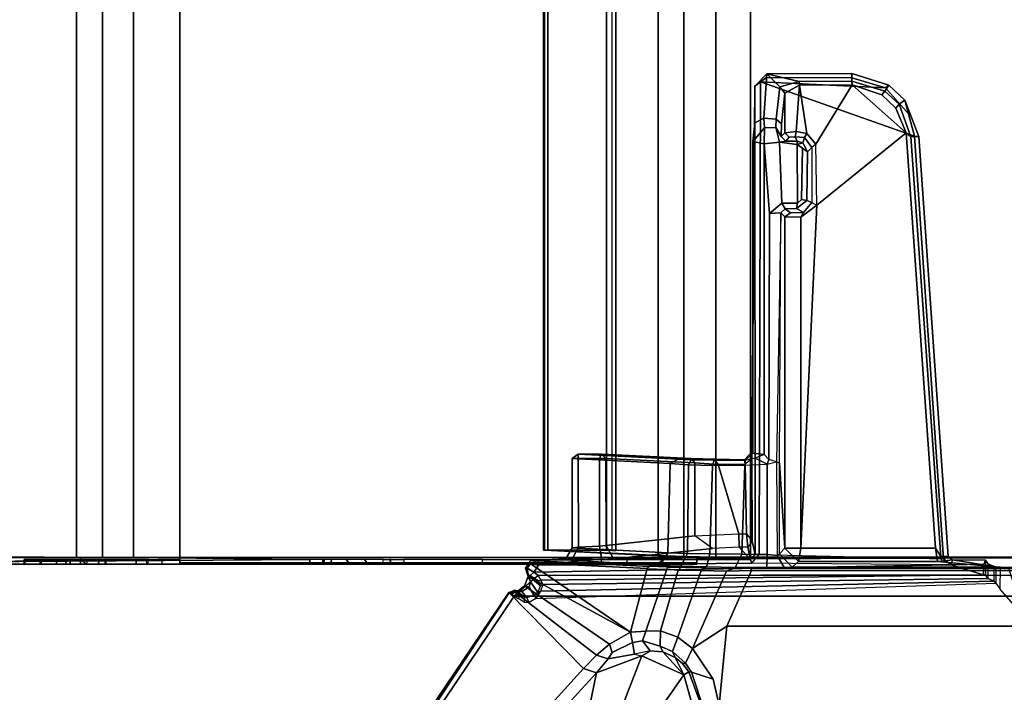
# Model space of a CAD drawing. Units: inches. Extents: x -2 to 175, y -6 to 165.
# Drawn here: x 11 to 18, y 113 to 118 of the extents above; entities that cross this region are included whole.
import ezdxf

# ---------------------------------------------------------------- set-up
doc = ezdxf.new("R2010")
doc.units = ezdxf.units.IN
doc.header["$MEASUREMENT"] = 0
for name, color, linetype in [('TABLE-CABLEMGMT', 6, 'Continuous'), ('TABLE-FOOT', 6, 'Continuous'), ('TABLE-TOPLAM', 6, 'Continuous')]:
    doc.layers.add(name, color=color, linetype=linetype)

# ---------------------------------------------------------------- blocks, each defined once
blk = doc.blocks.new('PDU6ATS_3060LE_0T')
at = {"layer": 'TABLE-CABLEMGMT'}
for points in [[(8.6752, -8.341, 26.6632), (8.6752, -8.3701, 26.6842), (8.6752, -7.5058, 27.8769), (8.6752, -7.4768, 27.8558)], [(8.6242, -7.5905, 27.8742), (8.6242, -10.0746, 27.8737), (8.6601, -10.0718, 27.874), (8.6428, -7.5547, 27.848)], [(8.6242, -7.5905, 27.8742), (8.6428, -7.5547, 27.848), (8.6557, -8.3771, 26.6893), (8.6246, -8.4178, 26.7188)], [(8.6246, -8.4178, 26.7188), (8.6242, -8.0798, 27.3465), (8.6242, -7.9526, 27.5667), (8.6242, -7.5905, 27.8742)], [(8.6242, -10.0746, 27.8737), (8.6242, -7.5905, 27.8742), (8.6242, -8.0724, 27.741), (8.6242, -8.1941, 27.6939)], [(8.6242, -7.9576, 27.6546), (8.6242, -8.0724, 27.741), (8.6242, -7.5905, 27.8742), (8.6242, -7.9526, 27.5667)], [(8.6814, -7.5377, 27.8357), (8.6428, -7.5547, 27.848), (8.6428, -7.5547, 27.848), (8.6601, -10.0718, 27.874)], [(8.6428, -7.5547, 27.848), (8.6814, -7.5377, 27.8357), (8.6752, -8.3701, 26.6842), (8.6557, -8.3771, 26.6893)], [(8.6242, -7.9526, 27.5667), (8.6242, -8.0798, 27.3465), (8.6601, -8.0798, 27.3465), (8.6601, -7.9543, 27.5605)], [(8.6242, -7.9526, 27.5667), (8.6601, -7.9543, 27.5605), (8.6601, -7.955, 27.6492), (8.6242, -7.9576, 27.6546)], [(8.6242, -8.0724, 27.741), (8.6242, -7.9576, 27.6546), (8.6601, -7.955, 27.6492), (8.6601, -8.0724, 27.741)], [(8.6242, -8.0724, 27.741), (8.6601, -8.0724, 27.741), (8.6601, -8.1937, 27.6943), (8.6242, -8.1941, 27.6939)], [(8.6242, -8.262, 27.1913), (8.6601, -8.262, 27.1913), (8.6601, -8.0798, 27.3465), (8.6242, -8.0798, 27.3465)], [(8.6246, -8.4178, 26.7188), (8.6242, -8.5028, 27.0968), (8.6242, -8.262, 27.1913), (8.6242, -8.0798, 27.3465)], [(8.6242, -8.2942, 27.5267), (8.6242, -8.1941, 27.6939), (8.6601, -8.1937, 27.6943), (8.6601, -8.2942, 27.5267)], [(8.6242, -8.1941, 27.6939), (8.6242, -8.2942, 27.5267), (8.6242, -8.5605, 27.3712), (8.6242, -10.0746, 27.8737)], [(8.6242, -8.262, 27.1913), (8.6242, -8.5028, 27.0968), (8.6601, -8.5117, 27.0939), (8.6601, -8.262, 27.1913)], [(8.6242, -8.2942, 27.5267), (8.6601, -8.2942, 27.5267), (8.6601, -8.5551, 27.373), (8.6242, -8.5605, 27.3712)], [(8.6246, -8.4178, 26.7188), (8.6603, -8.424, 26.7232), (8.6601, -8.3701, 26.6842), (8.6242, -8.3701, 26.6842)], [(8.6242, -8.5548, 26.4942), (8.6242, -8.3701, 26.6842), (8.6601, -8.3701, 26.6842), (8.6601, -8.5549, 26.4942)], [(8.6242, -12.2293, 26.6645), (8.6242, -10.3666, 26.7538), (8.6246, -8.4178, 26.7188), (8.6242, -8.3701, 26.6842)], [(8.6242, -8.3701, 26.6842), (8.6242, -12.2293, 26.6645), (8.6242, -12.4228, 26.4775), (8.6242, -12.6529, 26.3677)], [(8.6242, -12.6529, 26.3677), (8.6242, -8.3701, 26.6842), (8.6242, -8.5548, 26.4942), (8.6242, -8.7844, 26.3752)], [(8.6752, -8.341, 26.6632), (8.6752, -8.5335, 26.4654), (8.6752, -8.5591, 26.4911), (8.6752, -8.3701, 26.6842)], [(51.2208, -8.5335, 26.4654), (8.6752, -8.5336, 26.4654), (8.6752, -8.341, 26.6632), (51.2208, -8.341, 26.6632)], [(8.6246, -8.4178, 26.7188), (8.6242, -8.8698, 27.0905), (8.6242, -8.5028, 27.0968), (8.6246, -8.4178, 26.7188)], [(8.6242, -10.1753, 26.9535), (8.6242, -8.9738, 27.191), (8.6242, -8.8698, 27.0905), (8.6246, -8.4178, 26.7188)], [(8.6246, -8.4178, 26.7188), (8.6242, -10.3666, 26.7538), (8.6242, -10.2257, 26.8423), (8.6242, -10.1753, 26.9535)], [(8.6242, -8.8698, 27.0905), (8.6601, -8.8783, 27.0925), (8.6601, -8.5117, 27.0939), (8.6242, -8.5028, 27.0968)], [(8.6752, -8.7646, 26.344), (8.6752, -8.7866, 26.3745), (8.6752, -8.5591, 26.4911), (8.6752, -8.5335, 26.4654)], [(51.2208, -8.5335, 26.4654), (51.2208, -8.7646, 26.344), (8.6752, -8.7647, 26.3439), (8.6752, -8.5336, 26.4654)], [(8.6242, -8.5548, 26.4942), (8.6601, -8.5549, 26.4942), (8.6601, -8.7844, 26.3752), (8.6242, -8.7844, 26.3752)], [(8.6242, -8.8628, 27.3649), (8.6242, -8.5605, 27.3712), (8.6601, -8.5551, 27.373), (8.6601, -8.8593, 27.3655)], [(8.6242, -10.1676, 27.7782), (8.6242, -10.0746, 27.8737), (8.6242, -8.5605, 27.3712), (8.6242, -8.8628, 27.3649)], [(8.6242, -12.6529, 26.3677), (8.6242, -8.7844, 26.3752), (8.6245, -9.107, 26.3208), (8.6239, -12.9395, 26.3264)], [(8.6245, -9.107, 26.3208), (8.6242, -8.7844, 26.3752), (8.6601, -8.7844, 26.3752), (8.6607, -9.1074, 26.3252)], [(51.2208, -9.1072, 26.29), (8.6751, -9.107, 26.2891), (8.6752, -8.7647, 26.3439), (51.2208, -8.7646, 26.344)], [(8.6752, -8.7646, 26.344), (8.6752, -9.1072, 26.29), (8.6752, -9.1062, 26.3253), (8.6752, -8.7866, 26.3745)], [(8.6242, -8.8628, 27.3649), (8.6601, -8.8593, 27.3655), (8.6601, -8.9738, 27.191), (8.6242, -8.9738, 27.191)], [(8.6242, -10.1753, 26.9535), (8.6242, -10.1676, 27.7782), (8.6242, -8.8628, 27.3649), (8.6242, -8.9738, 27.191)], [(8.6601, -8.9738, 27.191), (8.6242, -8.9738, 27.191), (8.6242, -8.8698, 27.0905), (8.6601, -8.8783, 27.0925)], [(8.6386, -9.1075, 26.2945), (8.6358, -12.9395, 26.2983), (8.6239, -12.9395, 26.3264), (8.6245, -9.107, 26.3208)], [(8.6386, -9.1075, 26.2945), (8.6245, -9.107, 26.3208), (8.6752, -9.1062, 26.3253), (8.6752, -9.1072, 26.29)], [(8.6386, -9.1075, 26.2945), (8.6752, -9.1072, 26.29), (8.6741, -12.9395, 26.2901), (8.6358, -12.9395, 26.2983)], [(51.2208, -9.1072, 26.29), (51.2208, -17.5195, 26.291), (8.6752, -17.5195, 26.291), (8.6751, -9.107, 26.2891)], [(8.6242, -10.0746, 27.8737), (8.6242, -10.1676, 27.7782), (8.6601, -10.1674, 27.7809), (8.6601, -10.0718, 27.874)], [(8.6242, -10.1753, 26.9535), (8.6601, -10.1776, 26.9418), (8.6601, -10.1674, 27.7809), (8.6242, -10.1676, 27.7782)], [(8.6242, -10.1753, 26.9535), (8.6242, -10.2257, 26.8423), (8.6601, -10.2321, 26.8334), (8.6601, -10.1776, 26.9418)], [(8.6242, -10.3666, 26.7538), (8.6601, -10.3411, 26.7648), (8.6601, -10.2321, 26.8334), (8.6242, -10.2257, 26.8423)], [(8.6242, -10.3666, 26.7538), (8.6242, -10.5017, 26.7654), (8.6601, -10.476, 26.7541), (8.6601, -10.3411, 26.7648)], [(8.6242, -12.2293, 26.6645), (8.6242, -10.6106, 26.835), (8.6242, -10.5017, 26.7654), (8.6242, -10.3666, 26.7538)], [(8.6242, -10.6106, 26.835), (8.6601, -10.6166, 26.8437), (8.6601, -10.476, 26.7541), (8.6242, -10.5017, 26.7654)], [(8.6601, -10.6651, 26.9502), (8.6242, -10.6661, 26.9513), (8.6242, -10.6106, 26.835), (8.6601, -10.6166, 26.8437)], [(8.6242, -12.2293, 26.6645), (8.6242, -10.6747, 27.7841), (8.6242, -10.6661, 26.9513), (8.6242, -10.6106, 26.835)], [(8.6242, -10.6747, 27.7841), (8.6601, -10.6727, 27.7749), (8.6601, -10.6651, 26.9502), (8.6242, -10.6661, 26.9513)], [(8.6601, -10.7665, 27.8737), (8.6242, -10.7692, 27.874), (8.6242, -10.6747, 27.7841), (8.6601, -10.6727, 27.7749)], [(8.6242, -10.6747, 27.7841), (8.6242, -10.7692, 27.874), (8.6242, -11.3505, 27.8769), (8.6242, -12.2293, 26.6645)], [(8.6242, -11.3505, 27.8769), (8.6601, -11.3505, 27.8769), (8.6601, -10.7665, 27.8737), (8.6242, -10.7692, 27.874)], [(8.6601, -12.2297, 26.664), (8.6242, -12.2293, 26.6645), (8.6242, -11.3505, 27.8769), (8.6601, -11.3505, 27.8769)], [(8.6878, -12.6536, 26.6279), (8.7283, -11.81, 27.7918), (51.1677, -11.81, 27.7918), (51.2082, -12.6536, 26.6279)], [(8.7283, -11.81, 27.7918), (8.6878, -12.6536, 26.6279), (8.6884, -12.6692, 26.6669), (8.7288, -11.8361, 27.8245)], [(8.7291, -11.8043, 27.8403), (51.1669, -11.8043, 27.8403), (51.1677, -11.81, 27.7918), (8.7283, -11.81, 27.7918)], [(8.7283, -11.81, 27.7918), (8.7288, -11.8361, 27.8245), (8.7291, -11.8043, 27.8403), (8.7283, -11.81, 27.7918)], [(8.7291, -11.8043, 27.8403), (8.7288, -11.8361, 27.8245), (8.7301, -11.8624, 27.861), (8.7301, -11.8365, 27.8906)], [(8.7291, -11.8043, 27.8403), (8.7301, -11.8365, 27.8906), (51.1659, -11.8365, 27.8906), (51.1669, -11.8043, 27.8403)], [(8.7301, -12.2711, 27.8941), (51.1659, -12.2711, 27.8941), (51.1659, -11.8365, 27.8906), (8.7301, -11.8365, 27.8906)], [(8.7301, -12.2711, 27.8941), (8.7301, -11.8365, 27.8906), (8.7301, -11.8624, 27.861), (8.7301, -12.2534, 27.8606)], [(8.6242, -12.4228, 26.4775), (8.6601, -12.4228, 26.4775), (8.6601, -12.2297, 26.664), (8.6242, -12.2293, 26.6645)], [(8.7301, -12.2711, 27.8941), (8.7301, -12.2534, 27.8606), (8.7275, -12.3114, 27.7853), (8.7275, -12.3405, 27.8064)], [(8.7301, -12.2711, 27.8941), (8.7275, -12.3405, 27.8064), (51.1685, -12.3405, 27.8064), (51.1659, -12.2711, 27.8941)], [(8.7275, -12.3114, 27.7853), (51.1685, -12.3114, 27.7853), (51.1685, -12.3405, 27.8064), (8.7275, -12.3405, 27.8064)], [(8.6584, -12.684, 26.359), (8.6242, -12.6529, 26.3677), (8.6242, -12.4228, 26.4775), (8.6601, -12.4228, 26.4775)], [(8.6239, -12.9395, 26.3264), (8.6613, -12.9395, 26.3257), (8.6584, -12.684, 26.359), (8.6242, -12.6529, 26.3677)], [(8.6878, -12.6536, 26.6279), (51.2082, -12.6536, 26.6279), (51.2142, -12.8442, 26.4451), (8.6817, -12.8442, 26.4451)], [(8.6878, -12.6536, 26.6279), (8.6817, -12.8442, 26.4451), (8.6824, -12.8382, 26.4945), (8.6884, -12.6692, 26.6669)], [(8.6778, -13.0813, 26.3289), (8.678, -13.0764, 26.3679), (8.6824, -12.8382, 26.4945), (8.6817, -12.8442, 26.4451)], [(8.6778, -13.0813, 26.3289), (8.6817, -12.8442, 26.4451), (51.2142, -12.8442, 26.4451), (51.2182, -13.0813, 26.3289)], [(8.6741, -12.9395, 26.2901), (8.6613, -12.9395, 26.3257), (8.6239, -12.9395, 26.3264), (8.6358, -12.9395, 26.2983)], [(8.6741, -12.9395, 26.2901), (8.6752, -17.5195, 26.291), (8.6752, -17.5195, 26.3269), (8.6613, -12.9395, 26.3257)], [(8.6778, -13.0813, 26.3289), (8.6765, -13.3387, 26.2893), (8.6765, -13.3387, 26.3252), (8.678, -13.0764, 26.3679)], [(8.6778, -13.0813, 26.3289), (51.2182, -13.0813, 26.3289), (51.2195, -13.3387, 26.2893), (8.6765, -13.3387, 26.2893)], [(8.6765, -17.5616, 26.2895), (8.6765, -13.3387, 26.2893), (51.2195, -13.3387, 26.2893), (51.2195, -17.5616, 26.2895)], [(8.6765, -17.5616, 26.2895), (8.6765, -17.5383, 26.3252), (8.6765, -13.3387, 26.3252), (8.6765, -13.3387, 26.2893)]]:
    blk.add_3dface(points, dxfattribs=at)
for points, invisible_edges in [([(9.734, -7.4804, 27.8508), (9.9896, -7.6192, 27.6594), (8.6752, -8.341, 26.6632), (8.6752, -7.4768, 27.8558)], 2), ([(26.237, -7.6235, 27.6534), (26.5467, -7.6873, 27.5653), (8.6752, -8.341, 26.6632), (9.9896, -7.6192, 27.6594)], 6), ([(27.5936, -8.2077, 26.8471), (27.2977, -8.1243, 26.9622), (26.5467, -7.6873, 27.5653), (8.6752, -8.341, 26.6632)], 12), ([(32.237, -8.2102, 26.8436), (51.2208, -8.341, 26.6632), (8.6752, -8.341, 26.6632), (27.5936, -8.2077, 26.8471)], 5)]:
    blk.add_3dface(points, dxfattribs=dict(at, invisible_edges=invisible_edges))
at = {"layer": 'TABLE-FOOT'}
for points in [[(7.47, -12.1233, 26.5647), (3.7347, -8.8087, 27.6251), (3.8131, -8.5257, 27.7084), (7.8178, -12.1963, 26.51)], [(7.8511, -12.099, 26.5754), (7.8178, -12.1963, 26.51), (3.8131, -8.5257, 27.7084), (3.8617, -8.495, 27.7811)], [(8.4145, -11.5454, 27.8901), (3.8571, -8.4728, 27.9204), (3.826, -8.5164, 27.9977), (8.4122, -11.5488, 27.964)], [(3.826, -8.5164, 27.9977), (3.826, -22.3602, 27.9977), (8.3878, -19.2914, 27.9983), (8.3878, -11.5852, 27.9983)], [(8.3878, -11.5852, 27.9983), (8.4022, -11.5666, 27.9858), (8.4122, -11.5488, 27.964), (3.826, -8.5164, 27.9977)], [(7.8511, -12.099, 26.5754), (3.8617, -8.495, 27.7811), (3.8571, -8.4728, 27.9204), (8.4145, -11.5454, 27.8901)], [(7.9502, -12.1965, 26.5352), (7.8511, -12.099, 26.5754), (8.4145, -11.5454, 27.8901), (8.4131, -11.5987, 27.815)], [(7.9502, -12.1965, 26.5352), (8.4131, -11.5987, 27.815), (8.4642, -11.6614, 27.7832), (8.0315, -12.2933, 26.4807)], [(8.3878, -11.5852, 27.9983), (8.37, -11.6158, 27.9895), (8.3856, -11.6271, 27.9772), (8.4078, -11.6132, 27.9797)], [(8.3769, -11.6799, 27.8725), (8.4219, -11.6425, 27.8461), (8.4286, -11.5942, 27.8889), (8.3828, -11.6629, 27.8922)], [(8.4225, -11.5972, 27.964), (8.3828, -11.6629, 27.8922), (8.4286, -11.5942, 27.8889), (8.4311, -11.5875, 27.9427)], [(8.3828, -11.6629, 27.8922), (8.4225, -11.5972, 27.964), (8.4078, -11.6132, 27.9797), (8.3856, -11.6271, 27.9772)], [(8.4078, -11.6132, 27.9797), (8.4225, -11.5972, 27.964), (8.4022, -11.5666, 27.9858), (8.3878, -11.5852, 27.9983)], [(8.5413, -11.7643, 28.0019), (8.3878, -11.5852, 27.9983), (8.3878, -19.2914, 27.9983), (8.5413, -19.078, 28.0019)], [(8.4311, -11.5875, 27.9427), (8.4122, -11.5488, 27.964), (8.4022, -11.5666, 27.9858), (8.4225, -11.5972, 27.964)], [(8.4122, -11.5488, 27.964), (8.4311, -11.5875, 27.9427), (8.4286, -11.5942, 27.8889), (8.4145, -11.5454, 27.8901)], [(8.4131, -11.5987, 27.815), (8.4145, -11.5454, 27.8901), (8.4286, -11.5942, 27.8889), (8.4219, -11.6425, 27.8461)], [(8.4131, -11.5987, 27.815), (8.4219, -11.6425, 27.8461), (8.4551, -11.6964, 27.8247), (8.4642, -11.6614, 27.7832)], [(8.12, -12.4475, 26.3761), (8.0315, -12.2933, 26.4807), (8.4642, -11.6614, 27.7832), (8.5325, -11.6899, 27.802)], [(8.12, -12.4475, 26.3761), (8.5325, -11.6899, 27.802), (8.5962, -11.6695, 27.8858), (8.6361, -11.6972, 27.8823)], [(8.3828, -11.6629, 27.8922), (8.3425, -11.6606, 27.9059), (8.3407, -11.6964, 27.8544), (8.3769, -11.6799, 27.8725)], [(8.37, -11.6158, 27.9895), (8.3856, -11.6271, 27.9772), (8.3828, -11.6629, 27.8922), (8.3425, -11.6606, 27.9059)], [(8.3769, -11.6799, 27.8725), (8.395, -11.7314, 27.8294), (8.4551, -11.6964, 27.8247), (8.4219, -11.6425, 27.8461)], [(8.5325, -11.6899, 27.802), (8.4642, -11.6614, 27.7832), (8.4551, -11.6964, 27.8247), (8.4942, -11.7059, 27.8368)], [(8.5325, -11.6899, 27.802), (8.4942, -11.7059, 27.8368), (8.5394, -11.6928, 27.8836), (8.5962, -11.6695, 27.8858)], [(8.5947, -11.6814, 27.9768), (8.5962, -11.6695, 27.8858), (8.5394, -11.6928, 27.8836), (8.5471, -11.6898, 27.9629)], [(8.5947, -11.6814, 27.9768), (8.6299, -11.7091, 27.98), (8.6361, -11.6972, 27.8823), (8.5962, -11.6695, 27.8858)], [(8.6361, -11.6972, 27.8823), (8.5933, -12.5725, 26.6335), (8.12, -12.4475, 26.3761)], [(8.3407, -11.6964, 27.8544), (8.3769, -11.6799, 27.8725), (8.395, -11.7314, 27.8294), (8.371, -11.7453, 27.8144)], [(8.395, -11.7314, 27.8294), (8.371, -11.7453, 27.8144), (8.4235, -11.782, 27.8115), (8.4145, -11.7617, 27.8206)], [(8.4831, -15.1556, 26.5554), (8.4981, -15.1436, 26.6245), (8.4235, -11.782, 27.8115), (8.371, -11.7453, 27.8144)], [(8.4145, -11.7617, 27.8206), (8.4942, -11.7059, 27.8368), (8.4551, -11.6964, 27.8247), (8.395, -11.7314, 27.8294)], [(8.4145, -11.7617, 27.8206), (8.4635, -11.7798, 27.8404), (8.5394, -11.6928, 27.8836), (8.4942, -11.7059, 27.8368)], [(8.5003, -11.7674, 27.9002), (8.5471, -11.6898, 27.9629), (8.5394, -11.6928, 27.8836), (8.4635, -11.7798, 27.8404)], [(8.5209, -11.7328, 27.9744), (8.5398, -11.704, 27.9745), (8.5471, -11.6898, 27.9629), (8.5003, -11.7674, 27.9002)], [(8.5072, -11.7833, 27.9095), (8.5003, -11.7674, 27.9002), (8.5209, -11.7328, 27.9744), (8.5413, -11.7643, 28.0019)], [(8.5413, -11.7643, 28.0019), (8.5666, -11.7316, 28.0019), (8.5398, -11.704, 27.9745), (8.5209, -11.7328, 27.9744)], [(8.5947, -11.6814, 27.9768), (8.5471, -11.6898, 27.9629), (8.5398, -11.704, 27.9745), (8.5666, -11.7316, 28.0019)], [(8.5666, -11.7316, 28.0019), (8.5413, -11.7643, 28.0019), (8.5471, -15.0647, 28.0015), (8.6193, -14.8235, 28.0019)], [(8.5666, -11.7316, 28.0019), (8.6186, -11.766, 28.0019), (8.6299, -11.7091, 27.98), (8.5947, -11.6814, 27.9768)], [(8.6193, -14.8235, 28.0019), (8.6314, -13.3474, 28.0004), (8.6186, -11.766, 28.0019), (8.5666, -11.7316, 28.0019)], [(8.6075, -12.589, 26.6435), (8.5933, -12.5725, 26.6335), (8.6361, -11.6972, 27.8823), (8.6517, -11.7079, 27.9004)], [(8.6564, -11.9633, 27.7401), (8.6154, -12.6647, 26.7205), (8.6075, -12.589, 26.6435), (8.6517, -11.7079, 27.9004)], [(8.6186, -11.766, 28.0019), (8.6559, -11.7627, 27.9756), (8.6299, -11.7091, 27.98), (8.6186, -11.766, 28.0019)], [(8.6361, -11.6972, 27.8823), (8.6299, -11.7091, 27.98), (8.6559, -11.7627, 27.9756), (8.6517, -11.7079, 27.9004)], [(8.6671, -12.017, 27.9164), (8.6564, -11.9633, 27.7401), (8.6517, -11.7079, 27.9004), (8.6559, -11.7627, 27.9756)], [(8.4235, -11.782, 27.8115), (8.4145, -11.7617, 27.8206), (8.4635, -11.7798, 27.8404), (8.475, -11.7986, 27.8373)], [(8.5188, -15.0978, 27.1699), (8.475, -11.7986, 27.8373), (8.4235, -11.782, 27.8115), (8.4981, -15.1436, 26.6245)], [(8.4635, -11.7798, 27.8404), (8.475, -11.7986, 27.8373), (8.5072, -11.7833, 27.9095), (8.5003, -11.7674, 27.9002)], [(8.5188, -15.0978, 27.1699), (8.5464, -15.0803, 27.9864), (8.5072, -11.7833, 27.9095), (8.475, -11.7986, 27.8373)], [(8.5471, -15.0647, 28.0015), (8.5413, -11.7643, 28.0019), (8.5072, -11.7833, 27.9095), (8.5464, -15.0803, 27.9864)], [(8.6566, -12.154, 27.9778), (8.6559, -11.7627, 27.9756), (8.6186, -11.766, 28.0019)], [(8.6314, -13.3474, 28.0004), (8.6589, -13.3367, 27.972), (8.6566, -12.154, 27.9778), (8.6186, -11.766, 28.0019)], [(8.6601, -12.2362, 27.9583), (8.6671, -12.017, 27.9164), (8.6559, -11.7627, 27.9756), (8.6566, -12.154, 27.9778)], [(8.6154, -12.6647, 26.7205), (8.6564, -11.9633, 27.7401), (8.7466, -12.0155, 27.771), (8.7099, -12.7253, 26.7578)], [(8.6671, -12.017, 27.9164), (8.7511, -12.0624, 27.8647), (8.7466, -12.0155, 27.771), (8.6564, -11.9633, 27.7401)], [(8.6671, -12.017, 27.9164), (8.6601, -12.2362, 27.9583), (8.7586, -12.2187, 27.8641), (8.7511, -12.0624, 27.8647)], [(9.373, -12.7421, 26.735), (8.7099, -12.7253, 26.7578), (8.7466, -12.0155, 27.771), (9.4097, -12.0162, 27.7712)], [(9.4097, -12.0608, 27.8635), (9.4097, -12.0162, 27.7712), (8.7466, -12.0155, 27.771), (8.7511, -12.0624, 27.8647)], [(9.4417, -12.0599, 27.8325), (9.4039, -12.8023, 26.7203), (9.373, -12.7421, 26.735), (9.4097, -12.0162, 27.7712)], [(9.4097, -12.0162, 27.7712), (9.4097, -12.0608, 27.8635), (9.4417, -12.0599, 27.8325)], [(7.923, -12.2817, 26.469), (7.8178, -12.1963, 26.51), (7.8511, -12.099, 26.5754), (7.9502, -12.1965, 26.5352)], [(9.4097, -12.0608, 27.8635), (8.7511, -12.0624, 27.8647), (8.7586, -12.2187, 27.8641), (9.4095, -12.2187, 27.8637)], [(9.4417, -12.0599, 27.8325), (9.4416, -12.2334, 27.8309), (9.409, -12.8985, 26.8787), (9.4039, -12.8023, 26.7203)], [(9.4097, -12.0608, 27.8635), (9.4095, -12.2187, 27.8637), (9.4416, -12.2334, 27.8309), (9.4417, -12.0599, 27.8325)], [(7.8178, -12.1963, 26.51), (7.9453, -12.5321, 26.4239), (7.5741, -12.3896, 26.5006), (7.47, -12.1233, 26.5647)], [(8.6601, -12.2362, 27.9583), (8.6566, -12.154, 27.9778), (8.6589, -13.3367, 27.972), (8.6634, -12.3222, 27.9157)], [(7.8178, -12.1963, 26.51), (7.923, -12.2817, 26.469), (7.9566, -12.4769, 26.413), (7.9453, -12.5321, 26.4239)], [(7.923, -12.2817, 26.469), (7.9502, -12.1965, 26.5352), (8.0315, -12.2933, 26.4807), (7.9695, -12.3135, 26.4507)], [(8.6634, -12.3222, 27.9157), (8.7637, -12.2671, 27.8389), (8.7586, -12.2187, 27.8641), (8.6601, -12.2362, 27.9583)], [(9.4094, -12.2656, 27.8403), (9.4095, -12.2187, 27.8637), (8.7586, -12.2187, 27.8641), (8.7637, -12.2671, 27.8389)], [(9.4094, -12.2656, 27.8403), (9.3766, -12.9258, 26.8978), (9.409, -12.8985, 26.8787), (9.4416, -12.2334, 27.8309)], [(9.4094, -12.2656, 27.8403), (9.4416, -12.2334, 27.8309), (9.4095, -12.2187, 27.8637), (9.4094, -12.2656, 27.8403)], [(7.9695, -12.3135, 26.4507), (8.0444, -12.4632, 26.3562), (7.9566, -12.4769, 26.413), (7.923, -12.2817, 26.469)], [(8.0444, -12.4632, 26.3562), (7.9695, -12.3135, 26.4507), (8.0315, -12.2933, 26.4807), (8.12, -12.4475, 26.3761)], [(8.7422, -13.0573, 26.8871), (8.6634, -12.3222, 27.9157), (8.6589, -13.3367, 27.972), (8.7523, -13.2533, 26.7634)], [(8.8357, -12.9261, 26.8983), (8.7637, -12.2671, 27.8389), (8.6634, -12.3222, 27.9157), (8.7422, -13.0573, 26.8871)], [(9.4094, -12.2656, 27.8403), (8.7637, -12.2671, 27.8389), (8.8357, -12.9261, 26.8983), (9.3766, -12.9258, 26.8978)], [(7.8037, -12.8435, 26.3784), (7.5107, -12.639, 26.4601), (7.5741, -12.3896, 26.5006), (7.9453, -12.5321, 26.4239)], [(7.9566, -12.4769, 26.413), (7.9453, -12.5321, 26.4239), (7.9819, -12.5946, 26.3605)], [(8.0556, -12.5371, 26.3084), (7.9819, -12.5946, 26.3605), (7.9566, -12.4769, 26.413), (8.0444, -12.4632, 26.3562)], [(8.0444, -12.4632, 26.3562), (8.12, -12.4475, 26.3761), (8.128, -12.5609, 26.2875), (8.0556, -12.5371, 26.3084)], [(8.128, -12.5609, 26.2875), (8.12, -12.4475, 26.3761), (8.5933, -12.5725, 26.6335), (8.5872, -12.7166, 26.4786)], [(7.9453, -12.5321, 26.4239), (7.9819, -12.5946, 26.3605), (7.9754, -12.6867, 26.3257), (7.8037, -12.8435, 26.3784)], [(8.0556, -12.5371, 26.3084), (8.0161, -12.6687, 26.2366), (7.9754, -12.6867, 26.3257), (7.9819, -12.5946, 26.3605)], [(8.0161, -12.6687, 26.2366), (8.0556, -12.5371, 26.3084), (8.128, -12.5609, 26.2875), (8.1313, -12.6706, 26.2181)], [(8.128, -12.5609, 26.2875), (8.5872, -12.7166, 26.4786), (8.5808, -12.8014, 26.4065), (8.1313, -12.6706, 26.2181)], [(8.5872, -12.7166, 26.4786), (8.6025, -12.7236, 26.494), (8.6075, -12.589, 26.6435), (8.5933, -12.5725, 26.6335)], [(8.6092, -12.8223, 26.5533), (8.6025, -12.7236, 26.494), (8.6075, -12.589, 26.6435), (8.6154, -12.6647, 26.7205)], [(7.8037, -12.8435, 26.3784), (7.5738, -12.9079, 26.3945), (7.1955, -12.8332, 26.4607), (7.5107, -12.639, 26.4601)], [(7.8037, -12.8435, 26.3784), (7.9754, -12.6867, 26.3257), (7.9332, -12.78, 26.3147), (7.8037, -12.8435, 26.3784)], [(7.9768, -12.7595, 26.1823), (7.9332, -12.78, 26.3147), (7.9754, -12.6867, 26.3257), (8.0161, -12.6687, 26.2366)], [(8.0161, -12.6687, 26.2366), (8.1313, -12.6706, 26.2181), (8.0834, -12.7988, 26.1401), (7.9768, -12.7595, 26.1823)], [(8.0834, -12.7988, 26.1401), (8.1313, -12.6706, 26.2181), (8.5808, -12.8014, 26.4065), (8.5775, -12.9709, 26.3186)], [(8.6154, -12.6647, 26.7205), (8.7099, -12.7253, 26.7578), (8.704, -12.8706, 26.6095), (8.6092, -12.8223, 26.5533)], [(7.9768, -12.7595, 26.1823), (7.8896, -12.8547, 26.1515), (7.8879, -12.8334, 26.3127), (7.9332, -12.78, 26.3147)], [(7.8896, -12.8547, 26.1515), (7.9768, -12.7595, 26.1823), (8.0834, -12.7988, 26.1401), (7.9996, -12.908, 26.0807)], [(8.601, -12.8219, 26.429), (8.5808, -12.8014, 26.4065), (8.5872, -12.7166, 26.4786), (8.6025, -12.7236, 26.494)], [(8.6092, -12.8223, 26.5533), (8.6049, -13.0124, 26.4353), (8.601, -12.8219, 26.429), (8.6025, -12.7236, 26.494)], [(8.7099, -12.7253, 26.7578), (9.373, -12.7421, 26.735), (9.3615, -12.877, 26.6041), (8.704, -12.8706, 26.6095)], [(9.4002, -12.8973, 26.623), (9.3615, -12.877, 26.6041), (9.373, -12.7421, 26.735), (9.4039, -12.8023, 26.7203)], [(7.8263, -12.8799, 26.2982), (7.5726, -12.9739, 26.2924), (7.5738, -12.9079, 26.3945), (7.8037, -12.8435, 26.3784)], [(7.8263, -12.8799, 26.2982), (7.8037, -12.8435, 26.3784), (7.9332, -12.78, 26.3147), (7.8879, -12.8334, 26.3127)], [(7.8235, -12.9014, 26.1456), (7.8263, -12.8799, 26.2982), (7.8879, -12.8334, 26.3127), (7.8896, -12.8547, 26.1515)], [(8.0834, -12.7988, 26.1401), (8.5775, -12.9709, 26.3186), (8.5727, -13.16, 26.2633), (7.9996, -12.908, 26.0807)], [(8.5775, -12.9709, 26.3186), (8.5987, -12.9813, 26.3485), (8.601, -12.8219, 26.429), (8.5808, -12.8014, 26.4065)], [(8.6049, -13.0124, 26.4353), (8.5987, -12.9813, 26.3485), (8.601, -12.8219, 26.429), (8.6049, -13.0124, 26.4353)], [(8.6049, -13.0124, 26.4353), (8.6092, -12.8223, 26.5533), (8.704, -12.8706, 26.6095), (8.7007, -13.0371, 26.5014)], [(9.409, -12.8985, 26.8787), (9.4034, -13.0713, 26.7233), (9.4002, -12.8973, 26.623), (9.4039, -12.8023, 26.7203)], [(7.8263, -12.8799, 26.2982), (7.8235, -12.9014, 26.1456), (7.5404, -12.9947, 26.1066), (7.5726, -12.9739, 26.2924)], [(7.5778, -13.1048, 26.002), (7.5404, -12.9947, 26.1066), (7.8235, -12.9014, 26.1456), (7.7706, -13.0602, 26.0166)], [(7.9996, -12.908, 26.0807), (8.1642, -13.1615, 26.1075), (7.5778, -13.1048, 26.002), (7.7706, -13.0602, 26.0166)], [(7.9996, -12.908, 26.0807), (7.7706, -13.0602, 26.0166), (7.8235, -12.9014, 26.1456), (7.8896, -12.8547, 26.1515)], [(8.1642, -13.1615, 26.1075), (7.9996, -12.908, 26.0807), (8.5727, -13.16, 26.2633), (8.5787, -13.3443, 26.2508)], [(8.704, -12.8706, 26.6095), (9.3615, -12.877, 26.6041), (9.358, -13.0551, 26.4975), (8.7007, -13.0371, 26.5014)], [(9.3967, -13.0685, 26.5217), (9.358, -13.0551, 26.4975), (9.3615, -12.877, 26.6041), (9.4002, -12.8973, 26.623)], [(9.409, -12.8985, 26.8787), (9.3766, -12.9258, 26.8978), (9.3644, -13.0981, 26.7517), (9.4034, -13.0713, 26.7233)], [(9.4034, -13.0713, 26.7233), (9.4003, -13.2935, 26.6392), (9.3967, -13.0685, 26.5217), (9.4002, -12.8973, 26.623)], [(8.596, -13.2188, 26.2745), (8.5727, -13.16, 26.2633), (8.5775, -12.9709, 26.3186), (8.5987, -12.9813, 26.3485)], [(8.596, -13.2188, 26.2745), (8.5998, -13.2246, 26.3526), (8.6049, -13.0124, 26.4353), (8.5987, -12.9813, 26.3485)], [(8.7523, -13.2533, 26.7634), (8.7422, -13.0573, 26.8871), (8.8357, -12.9261, 26.8983), (8.849, -13.2519, 26.6857)], [(8.8357, -12.9261, 26.8983), (8.849, -13.2519, 26.6857), (9.3644, -13.0981, 26.7517), (9.3766, -12.9258, 26.8978)], [(8.5998, -13.2246, 26.3526), (8.6049, -13.0124, 26.4353), (8.7007, -13.0371, 26.5014), (8.698, -13.2746, 26.4274)], [(8.698, -13.2746, 26.4274), (8.7007, -13.0371, 26.5014), (9.358, -13.0551, 26.4975), (9.3598, -13.2957, 26.424)], [(9.3952, -13.299, 26.4657), (9.3598, -13.2957, 26.424), (9.358, -13.0551, 26.4975), (9.3967, -13.0685, 26.5217)], [(7.5778, -13.1048, 26.002), (8.1642, -13.1615, 26.1075), (8.1642, -17.6808, 26.1075), (7.5778, -17.7375, 26.002)], [(8.849, -13.2519, 26.6857), (8.8502, -13.3088, 26.6708), (9.3669, -13.2987, 26.6715), (9.3644, -13.0981, 26.7517)], [(9.4034, -13.0713, 26.7233), (9.3644, -13.0981, 26.7517), (9.3669, -13.2987, 26.6715), (9.4003, -13.2935, 26.6392)], [(9.3952, -13.299, 26.4657), (9.3967, -13.0685, 26.5217), (9.4003, -13.2935, 26.6392)], [(8.1642, -13.1615, 26.1075), (8.5787, -13.3443, 26.2508), (8.5787, -17.498, 26.2508), (8.1642, -17.6808, 26.1075)], [(8.596, -13.2188, 26.2745), (8.5963, -13.3388, 26.2756), (8.5787, -13.3443, 26.2508), (8.5727, -13.16, 26.2633)], [(8.6018, -13.4587, 26.3385), (8.5963, -13.3388, 26.2756), (8.596, -13.2188, 26.2745), (8.5998, -13.2246, 26.3526)], [(8.5998, -13.2246, 26.3526), (8.698, -13.2746, 26.4274), (8.6963, -13.4617, 26.4095), (8.6018, -13.4587, 26.3385)], [(8.7522, -13.3171, 26.7622), (8.7523, -13.2533, 26.7634), (8.7523, -13.2533, 26.7634), (8.6589, -13.3367, 27.972)], [(8.698, -13.2746, 26.4274), (9.3598, -13.2957, 26.424), (9.3669, -13.4617, 26.4095), (8.6963, -13.4617, 26.4095)], [(8.7522, -13.3171, 26.7622), (8.7523, -13.2533, 26.7634), (8.849, -13.2519, 26.6857), (8.8502, -13.3088, 26.6708)], [(8.5787, -13.3443, 26.2508), (8.5963, -13.3388, 26.2756), (8.5963, -17.5035, 26.2756), (8.5787, -17.498, 26.2508)], [(8.5963, -17.5035, 26.2756), (8.5963, -13.3388, 26.2756), (8.6018, -13.4587, 26.3385), (8.6018, -17.3836, 26.3385)], [(8.6964, -13.4018, 28.0012), (8.6644, -14.7687, 28.0019), (8.6193, -14.8235, 28.0019), (8.6314, -13.3474, 28.0004)], [(8.6314, -13.3474, 28.0004), (8.6964, -13.4018, 28.0012), (8.696, -13.3712, 27.9694), (8.6589, -13.3367, 27.972)], [(8.6589, -13.3367, 27.972), (8.696, -13.3712, 27.9694), (8.7968, -13.3491, 26.7295), (8.7522, -13.3171, 26.7622)], [(9.4061, -13.3487, 26.695), (8.7968, -13.3491, 26.7295), (8.696, -13.3712, 27.9694), (12.1705, -13.371, 27.9692)], [(8.7968, -13.3491, 26.7295), (8.7522, -13.3171, 26.7622), (8.8502, -13.3088, 26.6708), (8.7968, -13.3491, 26.7295)], [(8.8502, -13.3088, 26.6708), (8.7968, -13.3491, 26.7295), (9.4061, -13.3487, 26.695), (9.3669, -13.2987, 26.6715)], [(9.3669, -13.4617, 26.4095), (9.4112, -13.3719, 26.4283), (9.3952, -13.299, 26.4657), (9.3598, -13.2957, 26.424)], [(9.4061, -13.3487, 26.695), (9.3669, -13.2987, 26.6715), (9.4003, -13.2935, 26.6392), (9.4582, -13.3482, 26.6628)], [(9.4003, -13.2935, 26.6392), (9.4582, -13.3482, 26.6628), (9.4478, -13.3555, 26.4797), (9.3952, -13.299, 26.4657)], [(9.3952, -13.299, 26.4657), (9.4478, -13.3555, 26.4797), (9.4388, -13.4379, 26.4172), (9.4112, -13.3719, 26.4283)], [(9.4582, -13.3482, 26.6628), (9.4061, -13.3487, 26.695), (12.1705, -13.371, 27.9692), (11.8981, -13.3701, 26.9871)], [(9.4478, -13.3555, 26.4797), (11.7602, -13.3545, 26.8904), (11.7435, -13.4401, 26.8153), (9.4388, -13.4379, 26.4172)], [(9.4582, -13.3482, 26.6628), (11.8981, -13.3701, 26.9871), (11.7602, -13.3545, 26.8904), (9.4478, -13.3555, 26.4797)], [(11.7435, -13.4401, 26.8153), (11.7602, -13.3545, 26.8904), (11.8632, -13.442, 26.8736)], [(11.8981, -13.3701, 26.9871), (11.9335, -13.4356, 26.9755), (11.8632, -13.442, 26.8736), (11.7602, -13.3545, 26.8904)], [(12.2047, -13.4131, 28.0017), (8.6964, -13.4018, 28.0012), (8.6644, -14.7687, 28.0019), (11.801, -14.5536, 28.0014)], [(12.2047, -13.4131, 28.0017), (12.1705, -13.371, 27.9692), (8.696, -13.3712, 27.9694), (8.6964, -13.4018, 28.0012)], [(9.4388, -13.4379, 26.4172), (9.4112, -13.3719, 26.4283), (9.3669, -13.4617, 26.4095), (9.4005, -13.4739, 26.412)], [(12.2047, -13.4131, 28.0017), (11.801, -14.5536, 28.0014), (11.9673, -14.5087, 28.0015), (12.1598, -14.3392, 28.0015)], [(12.1705, -13.371, 27.9692), (12.262, -13.4591, 27.9496), (11.9335, -13.4356, 26.9755), (11.8981, -13.3701, 26.9871)], [(12.1598, -14.3392, 28.0015), (12.232, -14.0886, 28.0014), (12.2365, -13.4555, 28.0003), (12.2047, -13.4131, 28.0017)], [(12.1705, -13.371, 27.9692), (12.2047, -13.4131, 28.0017), (12.2365, -13.4555, 28.0003), (12.262, -13.4591, 27.9496)], [(8.6005, -15.3804, 26.3876), (8.6008, -15.4076, 26.3386), (8.6018, -13.4587, 26.3385), (8.5995, -13.5884, 26.3601)], [(8.6963, -13.4617, 26.4095), (8.6883, -13.5344, 26.4449), (8.5995, -13.5884, 26.3601), (8.6018, -13.4587, 26.3385)], [(9.385, -13.5298, 26.4401), (8.6883, -13.5344, 26.4449), (8.6963, -13.4617, 26.4095), (9.3669, -13.4617, 26.4095)], [(9.3669, -13.4617, 26.4095), (9.385, -13.5298, 26.4401), (9.4005, -13.4739, 26.412), (9.3669, -13.4617, 26.4095)], [(9.4005, -13.4739, 26.412), (11.2255, -13.4785, 26.726), (11.2307, -13.5631, 26.8066), (9.385, -13.5298, 26.4401)], [(9.4005, -13.4739, 26.412), (9.4388, -13.4379, 26.4172), (11.7435, -13.4401, 26.8153), (11.2255, -13.4785, 26.726)], [(11.7435, -13.4401, 26.8153), (11.7569, -13.5519, 26.8179), (11.3027, -13.5709, 26.7394), (11.2255, -13.4785, 26.726)], [(11.2255, -13.4785, 26.726), (11.3027, -13.5709, 26.7394), (11.262, -13.5944, 26.8128), (11.2307, -13.5631, 26.8066)], [(11.7435, -13.4401, 26.8153), (11.8632, -13.442, 26.8736), (11.8645, -13.5265, 26.8744), (11.7569, -13.5519, 26.8179)], [(11.9335, -13.4356, 26.9755), (11.9275, -13.5286, 26.9569), (11.8645, -13.5265, 26.8744), (11.8632, -13.442, 26.8736)], [(11.9335, -13.4356, 26.9755), (12.262, -13.4591, 27.9496), (12.1659, -13.5564, 27.664), (11.9275, -13.5286, 26.9569)], [(12.262, -13.4591, 27.9496), (12.2054, -13.6991, 27.7839), (12.1659, -13.5564, 27.664), (12.262, -13.4591, 27.9496)], [(12.262, -13.4591, 27.9496), (12.2641, -14.0882, 27.9575), (12.2092, -14.0898, 27.7925), (12.2054, -13.6991, 27.7839)], [(12.262, -13.4591, 27.9496), (12.2365, -13.4555, 28.0003), (12.232, -14.0886, 28.0014), (12.2641, -14.0882, 27.9575)], [(8.7026, -13.5517, 26.495), (8.6031, -13.6468, 26.4622), (8.5995, -13.5884, 26.3601), (8.6883, -13.5344, 26.4449)], [(8.7026, -13.5517, 26.495), (8.743, -13.5921, 27.6517), (8.6451, -13.6947, 27.6679), (8.6031, -13.6468, 26.4622)], [(8.7026, -13.5517, 26.495), (9.3736, -13.5517, 26.4942), (9.385, -13.5298, 26.4401), (8.6883, -13.5344, 26.4449)], [(8.743, -13.5921, 27.6517), (8.7026, -13.5517, 26.495), (9.3736, -13.5517, 26.4942)], [(9.3736, -13.5517, 26.4942), (11.2307, -13.5631, 26.8066), (11.203, -13.5931, 27.6533), (8.743, -13.5921, 27.6517)], [(11.2307, -13.5631, 26.8066), (9.385, -13.5298, 26.4401), (9.3736, -13.5517, 26.4942), (11.2307, -13.5631, 26.8066)], [(11.203, -13.5931, 27.6533), (11.2307, -13.5631, 26.8066), (11.262, -13.5944, 26.8128), (11.2323, -13.6342, 27.6829)], [(11.262, -13.5944, 26.8128), (11.3027, -13.5709, 26.7394), (11.303, -13.6871, 26.7398), (11.2645, -13.6789, 26.7708)], [(11.303, -13.6871, 26.7398), (11.3027, -13.5709, 26.7394), (11.7569, -13.5519, 26.8179), (11.7385, -13.6831, 26.815)], [(11.764, -13.5986, 26.8433), (11.7641, -13.6828, 26.8441), (11.7385, -13.6831, 26.815), (11.7569, -13.5519, 26.8179)], [(11.7985, -13.5652, 26.8691), (11.764, -13.5986, 26.8433), (11.7569, -13.5519, 26.8179), (11.8645, -13.5265, 26.8744)], [(11.7985, -13.5652, 26.8691), (11.824, -13.5928, 27.6521), (11.7939, -13.6255, 27.6715), (11.764, -13.5986, 26.8433)], [(11.9275, -13.5286, 26.9569), (11.8929, -13.5672, 26.9563), (11.7985, -13.5652, 26.8691), (11.8645, -13.5265, 26.8744)], [(12.1204, -13.5922, 27.6513), (11.824, -13.5928, 27.6521), (11.7985, -13.5652, 26.8691), (11.8929, -13.5672, 26.9563)], [(11.9275, -13.5286, 26.9569), (12.1659, -13.5564, 27.664), (12.1204, -13.5922, 27.6513), (11.8929, -13.5672, 26.9563)], [(12.1788, -13.7012, 27.7658), (12.1204, -13.5922, 27.6513), (12.1659, -13.5564, 27.664), (12.2054, -13.6991, 27.7839)], [(8.5995, -13.5884, 26.3601), (8.6038, -15.1916, 26.4829), (8.6019, -15.247, 26.4292), (8.6005, -15.3804, 26.3876)], [(8.5995, -13.5884, 26.3601), (8.6031, -13.6468, 26.4622), (8.6061, -15.1563, 26.5504), (8.6038, -15.1916, 26.4829)], [(8.6061, -15.1563, 26.5504), (8.6031, -13.6468, 26.4622), (8.6451, -13.6947, 27.6679), (8.6453, -14.7247, 27.6729)], [(8.743, -13.5921, 27.6517), (8.7436, -13.7102, 27.7657), (8.6451, -13.6947, 27.6679)], [(11.1989, -13.711, 27.765), (8.7436, -13.7102, 27.7657), (8.743, -13.5921, 27.6517), (11.203, -13.5931, 27.6533)], [(11.203, -13.5931, 27.6533), (11.2323, -13.6342, 27.6829), (11.2329, -13.7319, 27.7308), (11.1989, -13.711, 27.765)], [(11.262, -13.5944, 26.8128), (11.2645, -13.6789, 26.7708), (11.2329, -13.7319, 27.7308), (11.2323, -13.6342, 27.6829)], [(11.7939, -13.6255, 27.6715), (11.7952, -13.6679, 27.7223), (11.7641, -13.6828, 26.8441), (11.764, -13.5986, 26.8433)], [(11.8345, -13.6751, 27.7603), (11.7952, -13.6679, 27.7223), (11.7939, -13.6255, 27.6715), (11.824, -13.5928, 27.6521)], [(12.1204, -13.5922, 27.6513), (12.1788, -13.7012, 27.7658), (11.8345, -13.6751, 27.7603), (11.824, -13.5928, 27.6521)], [(8.7436, -13.7102, 27.7657), (8.7429, -14.71, 27.7657), (8.6453, -14.7247, 27.6729), (8.6451, -13.6947, 27.6679)], [(8.7436, -13.7102, 27.7657), (11.2895, -13.83, 27.7657), (11.8242, -14.4914, 27.7657), (8.7429, -14.71, 27.7657)], [(11.1989, -13.711, 27.765), (11.2895, -13.83, 27.7657), (8.7436, -13.7102, 27.7657), (11.1989, -13.711, 27.765)], [(11.2329, -13.7319, 27.7308), (11.3073, -13.7919, 27.7346), (11.2895, -13.83, 27.7657), (11.1989, -13.711, 27.765)], [(11.3073, -13.7919, 27.7346), (11.2329, -13.7319, 27.7308), (11.2645, -13.6789, 26.7708), (11.3234, -13.7563, 26.7821)], [(11.3304, -13.7158, 26.744), (11.3234, -13.7563, 26.7821), (11.2645, -13.6789, 26.7708), (11.303, -13.6871, 26.7398)], [(11.303, -13.6871, 26.7398), (11.7385, -13.6831, 26.815), (11.7112, -13.7225, 26.81), (11.3304, -13.7158, 26.744)], [(11.3234, -13.7563, 26.7821), (11.3304, -13.7158, 26.744), (11.7112, -13.7225, 26.81), (11.6846, -13.7604, 26.8371)], [(11.6846, -13.7604, 26.8371), (11.7112, -13.7225, 26.81), (11.7385, -13.6831, 26.815), (11.7519, -13.725, 26.8487)], [(11.7641, -13.6828, 26.8441), (11.7519, -13.725, 26.8487), (11.7519, -13.725, 26.8487), (11.7385, -13.6831, 26.815)], [(12.1807, -14.0907, 27.7664), (11.7419, -13.8223, 27.7652), (11.8208, -13.7544, 27.7651), (12.1788, -13.7012, 27.7658)], [(11.7908, -13.7386, 27.7277), (11.7519, -13.725, 26.8487), (11.7641, -13.6828, 26.8441), (11.7952, -13.6679, 27.7223)], [(11.8345, -13.6751, 27.7603), (11.8208, -13.7544, 27.7651), (11.7908, -13.7386, 27.7277), (11.7952, -13.6679, 27.7223)], [(12.1788, -13.7012, 27.7658), (11.8208, -13.7544, 27.7651), (11.8345, -13.6751, 27.7603), (12.1788, -13.7012, 27.7658)], [(12.1788, -13.7012, 27.7658), (12.2054, -13.6991, 27.7839), (12.2092, -14.0898, 27.7925), (12.1807, -14.0907, 27.7664)], [(11.7166, -13.7916, 27.7277), (11.3073, -13.7919, 27.7346), (11.2895, -13.83, 27.7657), (11.7419, -13.8223, 27.7652)], [(11.3234, -13.7563, 26.7821), (11.6846, -13.7604, 26.8371), (11.7166, -13.7916, 27.7277), (11.3073, -13.7919, 27.7346)], [(11.7519, -13.725, 26.8487), (11.7908, -13.7386, 27.7277), (11.7166, -13.7916, 27.7277), (11.6846, -13.7604, 26.8371)], [(11.7166, -13.7916, 27.7277), (11.7908, -13.7386, 27.7277), (11.8208, -13.7544, 27.7651), (11.7419, -13.8223, 27.7652)], [(11.2895, -13.83, 27.7657), (11.7419, -13.8223, 27.7652), (12.1807, -14.0907, 27.7664), (11.8242, -14.4914, 27.7657)], [(12.0092, -14.4161, 27.7664), (11.8242, -14.4914, 27.7657), (12.1807, -14.0907, 27.7664), (12.1068, -14.3116, 27.7661)], [(12.1068, -14.3116, 27.7661), (12.1807, -14.0907, 27.7664), (12.2092, -14.0898, 27.7925), (12.1355, -14.334, 27.7925)], [(12.1797, -14.3633, 27.95), (12.1355, -14.334, 27.7925), (12.2092, -14.0898, 27.7925), (12.2641, -14.0882, 27.9575)], [(12.1797, -14.3633, 27.95), (12.2641, -14.0882, 27.9575), (12.232, -14.0886, 28.0014), (12.1598, -14.3392, 28.0015)], [(12.1797, -14.3633, 27.95), (12.1598, -14.3392, 28.0015), (11.9673, -14.5087, 28.0015), (12.0687, -14.4823, 27.95)], [(12.1068, -14.3116, 27.7661), (12.1355, -14.334, 27.7925), (12.0366, -14.4403, 27.7926), (12.0092, -14.4161, 27.7664)], [(12.1797, -14.3633, 27.95), (12.0687, -14.4823, 27.95), (12.0366, -14.4403, 27.7926), (12.1355, -14.334, 27.7925)], [(11.8242, -14.4914, 27.7657), (12.0092, -14.4161, 27.7664), (12.0366, -14.4403, 27.7926), (11.7958, -14.5274, 27.7842)], [(11.7989, -14.5859, 27.9582), (11.7958, -14.5274, 27.7842), (12.0366, -14.4403, 27.7926), (12.0687, -14.4823, 27.95)], [(11.8242, -14.4914, 27.7657), (11.7958, -14.5274, 27.7842), (8.6809, -14.7485, 27.7906), (8.7429, -14.71, 27.7657)], [(11.7989, -14.5859, 27.9582), (12.0687, -14.4823, 27.95), (11.9673, -14.5087, 28.0015), (11.801, -14.5536, 28.0014)], [(11.7989, -14.5859, 27.9582), (11.801, -14.5536, 28.0014), (8.6644, -14.7687, 28.0019), (8.682, -14.8029, 27.95)], [(11.7989, -14.5859, 27.9582), (8.682, -14.8029, 27.95), (8.6809, -14.7485, 27.7906), (11.7958, -14.5274, 27.7842)], [(8.6061, -15.1563, 26.5504), (8.6453, -14.7247, 27.6729), (8.6475, -14.7567, 27.7199), (8.6566, -14.8348, 27.9579)], [(8.6453, -14.7247, 27.6729), (8.7429, -14.71, 27.7657), (8.6809, -14.7485, 27.7906), (8.6475, -14.7567, 27.7199)], [(8.6644, -14.7687, 28.0019), (8.682, -14.8029, 27.95), (8.6566, -14.8348, 27.9579), (8.6193, -14.8235, 28.0019)], [(8.6566, -14.8348, 27.9579), (8.6475, -14.7567, 27.7199), (8.6809, -14.7485, 27.7906), (8.682, -14.8029, 27.95)], [(8.6245, -15.067, 28.0009), (8.6193, -14.8235, 28.0019), (8.5471, -15.0647, 28.0015)], [(8.6061, -15.1563, 26.5504), (8.6566, -14.8348, 27.9579), (8.655, -15.081, 27.9687), (8.6277, -15.0962, 27.1691)], [(8.6566, -14.8348, 27.9579), (8.6193, -14.8235, 28.0019), (8.6245, -15.067, 28.0009), (8.655, -15.081, 27.9687)], [(8.6277, -15.0962, 27.1691), (8.5188, -15.0978, 27.1699), (8.4981, -15.1436, 26.6245), (8.6087, -15.1441, 26.6242)], [(8.5464, -15.0803, 27.9864), (8.655, -15.081, 27.9687), (8.6277, -15.0962, 27.1691), (8.5188, -15.0978, 27.1699)], [(8.6245, -15.067, 28.0009), (8.655, -15.081, 27.9687), (8.5464, -15.0803, 27.9864), (8.5471, -15.0647, 28.0015)], [(8.6061, -15.1563, 26.5504), (8.4831, -15.1556, 26.5554), (8.4405, -15.1888, 26.4901), (8.6038, -15.1916, 26.4829)], [(8.4981, -15.1436, 26.6245), (8.6087, -15.1441, 26.6242), (8.6061, -15.1563, 26.5504), (8.4831, -15.1556, 26.5554)], [(8.4405, -15.1888, 26.4901), (8.6038, -15.1916, 26.4829), (8.6019, -15.247, 26.4292), (8.2314, -15.3685, 26.3875)]]:
    blk.add_3dface(points, dxfattribs=at)
at = {"layer": 'TABLE-TOPLAM'}
for points in [[(1, -29.88, 28), (1, -1, 28), (58.88, -1, 28), (58.88, -29.88, 28)], [(58.88, -1, 29.176), (1, -1, 29.176), (1, -29.88, 29.176), (58.88, -29.88, 29.176)]]:
    blk.add_3dface(points, dxfattribs=at)

msp = doc.modelspace()

# ---------------------------------------------------------------- block references
at = {"rotation": 89.99999999999999}
msp.add_blockref('PDU6ATS_3060LE_0T', (3.1123, 104.96), dxfattribs=at)

doc.saveas('drawing.dxf')
